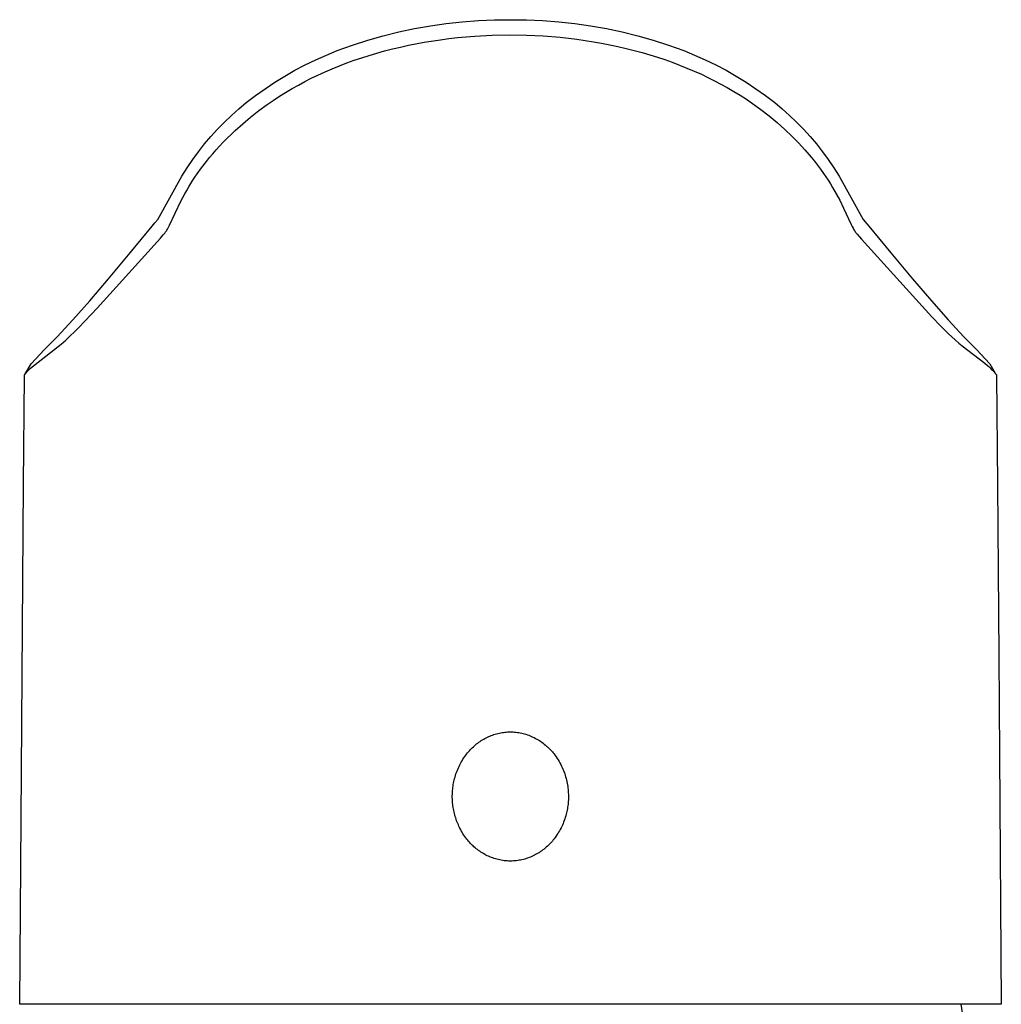
# Model space of a CAD drawing. Units: millimetres. Extents: x -217 to 117, y -210 to 227.
# Drawn here: x 58 to 102, y 183 to 227 of the extents above; entities that cross this region are included whole.
import ezdxf

# ---------------------------------------------------------------- set-up
doc = ezdxf.new("R2010")
doc.units = ezdxf.units.MM
doc.header["$MEASUREMENT"] = 0
doc.layers.add('Default', color=7, linetype='Continuous', true_color=0x000000)

msp = doc.modelspace()

# ---------------------------------------------------------------- linework, layer by layer
at = {"layer": 'Default', "color": 7, "true_color": 0xffffff}
for p, q in [((76.809, 226.274), (77.52, 226.377)), ((77.52, 226.377), (78.233, 226.456)), ((78.233, 226.456), (78.949, 226.51)), ((78.949, 226.51), (79.666, 226.541)), ((79.666, 226.541), (80.383, 226.547)), ((80.383, 226.547), (81.101, 226.541)), ((81.101, 226.541), (81.818, 226.51)), ((81.818, 226.51), (82.534, 226.456)), ((82.534, 226.456), (83.247, 226.377)), ((83.247, 226.377), (83.958, 226.275)), ((74.704, 225.825), (75.401, 225.998)), ((75.401, 225.998), (76.103, 226.148)), ((76.103, 226.148), (76.809, 226.274)), ((83.958, 226.275), (84.664, 226.148)), ((84.664, 226.148), (85.366, 225.998)), ((85.366, 225.998), (86.062, 225.825)), ((73.331, 225.408), (74.014, 225.628)), ((74.014, 225.628), (74.704, 225.825)), ((75.825, 225.403), (76.538, 225.541)), ((76.538, 225.541), (77.256, 225.653)), ((77.256, 225.653), (77.639, 225.703)), ((77.639, 225.703), (78.023, 225.747)), ((78.023, 225.747), (78.792, 225.813)), ((78.792, 225.813), (79.564, 225.854)), ((79.564, 225.854), (80.336, 225.868)), ((80.336, 225.868), (81.091, 225.857)), ((81.091, 225.857), (81.845, 225.822)), ((81.845, 225.822), (82.597, 225.762)), ((82.597, 225.762), (83.347, 225.676)), ((83.347, 225.676), (84.083, 225.566)), ((84.083, 225.566), (84.45, 225.501)), ((84.45, 225.501), (84.815, 225.43)), ((86.062, 225.825), (86.753, 225.628)), ((86.753, 225.628), (87.436, 225.408)), ((72.172, 224.971), (72.656, 225.165)), ((72.656, 225.165), (73.331, 225.408)), ((74.08, 224.953), (74.416, 225.053)), ((74.416, 225.053), (74.766, 225.15)), ((74.766, 225.15), (75.118, 225.241)), ((75.118, 225.241), (75.471, 225.325)), ((75.471, 225.325), (75.825, 225.403)), ((84.815, 225.43), (85.179, 225.352)), ((85.179, 225.352), (85.542, 225.268)), ((85.542, 225.268), (85.903, 225.177)), ((85.903, 225.177), (86.262, 225.079)), ((86.262, 225.079), (86.6, 224.98)), ((87.436, 225.408), (88.111, 225.165)), ((88.111, 225.165), (88.595, 224.971)), ((71.226, 224.532), (71.695, 224.76)), ((71.695, 224.76), (72.172, 224.971)), ((72.755, 224.489), (73.082, 224.615)), ((73.082, 224.615), (73.413, 224.734)), ((73.413, 224.734), (73.745, 224.846)), ((73.745, 224.846), (74.08, 224.953)), ((86.6, 224.98), (86.935, 224.875)), ((86.935, 224.875), (87.269, 224.764)), ((87.269, 224.764), (87.6, 224.646)), ((87.6, 224.646), (87.929, 224.522)), ((88.595, 224.971), (89.072, 224.759)), ((89.072, 224.759), (89.541, 224.532)), ((70.311, 224.031), (70.764, 224.289)), ((70.764, 224.289), (71.226, 224.532)), ((71.788, 224.072), (72.107, 224.218)), ((72.107, 224.218), (72.429, 224.357)), ((72.429, 224.357), (72.755, 224.489)), ((87.929, 224.522), (88.255, 224.391)), ((88.255, 224.391), (88.579, 224.253)), ((88.579, 224.253), (88.899, 224.109)), ((89.541, 224.532), (90.003, 224.289)), ((90.003, 224.289), (90.456, 224.031)), ((69.433, 223.468), (69.868, 223.757)), ((69.868, 223.757), (70.311, 224.031)), ((70.919, 223.631), (71.206, 223.784)), ((71.206, 223.784), (71.495, 223.931)), ((71.495, 223.931), (71.788, 224.072)), ((88.899, 224.109), (89.193, 223.969)), ((89.193, 223.969), (89.484, 223.823)), ((89.484, 223.823), (89.773, 223.672)), ((90.456, 224.031), (90.899, 223.757)), ((90.899, 223.757), (91.333, 223.468)), ((69.009, 223.164), (69.433, 223.468)), ((70.07, 223.129), (70.351, 223.303)), ((70.351, 223.303), (70.636, 223.472)), ((70.636, 223.472), (70.919, 223.631)), ((89.773, 223.672), (90.057, 223.514)), ((90.057, 223.514), (90.344, 223.347)), ((90.344, 223.347), (90.628, 223.173)), ((91.333, 223.468), (91.757, 223.164)), ((68.259, 222.567), (68.596, 222.847)), ((68.596, 222.847), (69.009, 223.164)), ((69.52, 222.76), (69.792, 222.948)), ((69.792, 222.948), (70.07, 223.129)), ((90.628, 223.173), (90.907, 222.993)), ((90.907, 222.993), (91.181, 222.806)), ((91.181, 222.806), (91.556, 222.535)), ((91.757, 223.164), (92.171, 222.847)), ((92.171, 222.847), (92.508, 222.566)), ((67.933, 222.275), (68.259, 222.567)), ((68.786, 222.203), (69.148, 222.488)), ((69.148, 222.488), (69.52, 222.76)), ((91.556, 222.535), (91.921, 222.251)), ((92.508, 222.566), (92.834, 222.275)), ((67.311, 221.659), (67.616, 221.972)), ((67.616, 221.972), (67.933, 222.275)), ((68.434, 221.906), (68.786, 222.203)), ((91.921, 222.251), (92.276, 221.955)), ((92.276, 221.955), (92.621, 221.647)), ((92.834, 222.275), (93.15, 221.972)), ((93.15, 221.972), (93.456, 221.658)), ((67.016, 221.334), (67.311, 221.659)), ((67.915, 221.429), (68.093, 221.598)), ((68.093, 221.598), (68.434, 221.906)), ((92.621, 221.647), (92.93, 221.352)), ((93.456, 221.658), (93.75, 221.334)), ((66.733, 221), (67.016, 221.334)), ((67.402, 220.902), (67.57, 221.081)), ((67.57, 221.081), (67.741, 221.256)), ((67.741, 221.256), (67.915, 221.429)), ((92.93, 221.352), (93.229, 221.047)), ((93.229, 221.047), (93.518, 220.733)), ((93.75, 221.334), (94.033, 221)), ((66.203, 220.303), (66.462, 220.656)), ((66.462, 220.656), (66.733, 221)), ((67.101, 220.564), (67.25, 220.734)), ((67.25, 220.734), (67.402, 220.902)), ((93.518, 220.733), (93.797, 220.409)), ((94.033, 221), (94.305, 220.656)), ((94.305, 220.656), (94.564, 220.303)), ((65.957, 219.942), (66.203, 220.303)), ((66.602, 219.942), (66.812, 220.214)), ((66.812, 220.214), (66.955, 220.39)), ((66.955, 220.39), (67.101, 220.564)), ((93.797, 220.409), (93.94, 220.233)), ((93.94, 220.233), (94.081, 220.054)), ((94.564, 220.303), (94.81, 219.941)), ((65.723, 219.571), (65.957, 219.942)), ((66.4, 219.664), (66.602, 219.942)), ((94.081, 220.054), (94.217, 219.872)), ((94.217, 219.872), (94.35, 219.687)), ((94.81, 219.941), (95.044, 219.571)), ((64.642, 217.637), (65.723, 219.571)), ((66.116, 219.234), (66.208, 219.379)), ((66.208, 219.379), (66.303, 219.522)), ((66.303, 219.522), (66.4, 219.664)), ((94.35, 219.687), (94.455, 219.535)), ((94.455, 219.535), (94.557, 219.38)), ((94.557, 219.38), (94.657, 219.223)), ((95.044, 219.571), (96.125, 217.636)), ((65.846, 218.77), (65.935, 218.929)), ((65.935, 218.929), (66.027, 219.087)), ((66.027, 219.087), (66.116, 219.234)), ((94.657, 219.223), (94.753, 219.065)), ((94.753, 219.065), (94.916, 218.778)), ((65.167, 217.37), (65.676, 218.446)), ((65.676, 218.446), (65.846, 218.77)), ((94.916, 218.778), (95.071, 218.486)), ((95.071, 218.486), (95.24, 218.142)), ((95.24, 218.142), (95.585, 217.401)), ((64.521, 217.482), (64.642, 217.637)), ((96.125, 217.636), (96.37, 217.33)), ((63.417, 216.142), (64.397, 217.331)), ((64.397, 217.331), (64.521, 217.482)), ((64.995, 217.076), (65.012, 217.101)), ((65.012, 217.101), (65.028, 217.125)), ((65.028, 217.125), (65.045, 217.15)), ((65.045, 217.15), (65.076, 217.201)), ((65.076, 217.201), (65.106, 217.253)), ((65.106, 217.253), (65.137, 217.311)), ((65.137, 217.311), (65.167, 217.37)), ((95.585, 217.401), (95.626, 217.319)), ((95.626, 217.319), (95.669, 217.237)), ((95.669, 217.237), (95.692, 217.198)), ((95.692, 217.198), (95.716, 217.158)), ((95.716, 217.158), (95.741, 217.12)), ((95.741, 217.12), (95.767, 217.082)), ((96.37, 217.33), (97.349, 216.142)), ((61.941, 213.67), (64.762, 216.799)), ((64.762, 216.799), (64.886, 216.94)), ((64.886, 216.94), (64.932, 216.995)), ((64.932, 216.995), (64.955, 217.024)), ((64.955, 217.024), (64.977, 217.052)), ((64.977, 217.052), (64.995, 217.076)), ((95.767, 217.082), (95.788, 217.054)), ((95.788, 217.054), (95.809, 217.026)), ((95.809, 217.026), (95.853, 216.972)), ((95.853, 216.972), (96.041, 216.758)), ((96.041, 216.758), (99.183, 213.288)), ((62.445, 214.978), (63.417, 216.142)), ((97.349, 216.142), (98.322, 214.978)), ((61.607, 214), (62.445, 214.978)), ((98.322, 214.978), (99.16, 213.999)), ((60.858, 213.155), (61.607, 214)), ((61.129, 212.813), (61.941, 213.67)), ((99.16, 213.999), (99.909, 213.155)), ((60.156, 212.394), (60.858, 213.155)), ((99.183, 213.288), (99.586, 212.866)), ((99.909, 213.155), (100.611, 212.393)), ((60.936, 212.621), (61.129, 212.813)), ((99.586, 212.866), (99.92, 212.534)), ((59.879, 212.106), (60.156, 212.394)), ((60.536, 212.248), (60.738, 212.432)), ((60.738, 212.432), (60.936, 212.621)), ((99.92, 212.534), (100.071, 212.392)), ((100.071, 212.392), (100.224, 212.253)), ((100.224, 212.253), (100.381, 212.117)), ((100.611, 212.393), (100.889, 212.105)), ((58.992, 211.19), (59.596, 211.824)), ((59.168, 211.165), (60.33, 212.07)), ((59.596, 211.824), (59.879, 212.106)), ((60.33, 212.07), (60.536, 212.248)), ((100.381, 212.117), (100.54, 211.985)), ((100.54, 211.985), (101.543, 211.211)), ((100.889, 212.105), (101.171, 211.822)), ((101.171, 211.822), (101.775, 211.19)), ((58.713, 210.714), (58.992, 211.19)), ((58.884, 210.911), (58.958, 210.983)), ((58.958, 210.983), (59.034, 211.052)), ((59.034, 211.052), (59.168, 211.165)), ((101.543, 211.211), (101.661, 211.114)), ((101.661, 211.114), (101.721, 211.063)), ((101.721, 211.063), (101.779, 211.01)), ((101.775, 211.19), (102.015, 210.767)), ((101.779, 211.01), (101.836, 210.957)), ((101.836, 210.957), (101.892, 210.902)), ((58.657, 205.802), (58.693, 210.651)), ((58.693, 210.661), (58.694, 210.663)), ((58.693, 210.66), (58.693, 210.661)), ((58.693, 210.658), (58.693, 210.66)), ((58.693, 210.656), (58.693, 210.658)), ((58.693, 210.654), (58.693, 210.656)), ((58.693, 210.652), (58.693, 210.654)), ((58.693, 210.651), (58.693, 210.652)), ((58.694, 210.669), (58.695, 210.672)), ((58.694, 210.665), (58.694, 210.669)), ((58.694, 210.663), (58.694, 210.665)), ((58.695, 210.672), (58.696, 210.676)), ((58.696, 210.676), (58.697, 210.679)), ((58.697, 210.679), (58.698, 210.682)), ((58.698, 210.682), (58.699, 210.686)), ((58.699, 210.686), (58.7, 210.689)), ((58.7, 210.689), (58.702, 210.693)), ((58.702, 210.693), (58.703, 210.696)), ((58.703, 210.696), (58.705, 210.699)), ((58.705, 210.699), (58.706, 210.702)), ((58.706, 210.702), (58.708, 210.706)), ((58.708, 210.706), (58.71, 210.71)), ((58.71, 210.71), (58.713, 210.715)), ((58.713, 210.715), (58.716, 210.719)), ((58.716, 210.719), (58.719, 210.724)), ((58.719, 210.724), (58.725, 210.732)), ((58.725, 210.732), (58.731, 210.741)), ((58.731, 210.741), (58.74, 210.752)), ((58.74, 210.752), (58.749, 210.764)), ((58.749, 210.764), (58.768, 210.787)), ((58.768, 210.787), (58.796, 210.819)), ((58.796, 210.819), (58.825, 210.85)), ((58.825, 210.85), (58.854, 210.881)), ((58.854, 210.881), (58.884, 210.911)), ((101.892, 210.902), (101.938, 210.854)), ((101.938, 210.854), (101.982, 210.805)), ((101.982, 210.805), (101.999, 210.786)), ((101.999, 210.786), (102.015, 210.767)), ((102.015, 210.767), (102.03, 210.748)), ((102.03, 210.748), (102.038, 210.738)), ((102.038, 210.738), (102.045, 210.727)), ((102.045, 210.727), (102.051, 210.718)), ((102.051, 210.718), (102.054, 210.714)), ((102.054, 210.714), (102.058, 210.707)), ((102.058, 210.707), (102.06, 210.704)), ((102.06, 210.704), (102.062, 210.701)), ((102.062, 210.701), (102.063, 210.697)), ((102.063, 210.697), (102.065, 210.694)), ((102.065, 210.694), (102.066, 210.691)), ((102.066, 210.691), (102.068, 210.687)), ((102.068, 210.687), (102.069, 210.684)), ((102.069, 210.684), (102.07, 210.68)), ((102.07, 210.68), (102.071, 210.677)), ((102.071, 210.677), (102.072, 210.673)), ((102.072, 210.673), (102.072, 210.67)), ((102.072, 210.67), (102.073, 210.666)), ((102.073, 210.666), (102.073, 210.663)), ((102.073, 210.663), (102.074, 210.659)), ((102.074, 210.659), (102.074, 210.655)), ((102.074, 210.655), (102.074, 210.652)), ((102.074, 210.652), (102.11, 205.802)), ((58.547, 190.88), (58.657, 205.802)), ((102.11, 205.802), (102.166, 198.151)), ((102.166, 198.151), (102.198, 193.758)), ((79.703, 194.661), (79.763, 194.678)), ((79.763, 194.678), (79.824, 194.694)), ((79.824, 194.694), (79.885, 194.708)), ((79.885, 194.708), (79.946, 194.72)), ((79.946, 194.72), (80.007, 194.731)), ((80.007, 194.731), (80.069, 194.74)), ((80.069, 194.74), (80.131, 194.747)), ((80.131, 194.747), (80.192, 194.753)), ((80.192, 194.753), (80.254, 194.757)), ((80.254, 194.757), (80.316, 194.76)), ((80.316, 194.76), (80.378, 194.761)), ((80.378, 194.761), (80.44, 194.76)), ((80.44, 194.76), (80.502, 194.758)), ((80.502, 194.758), (80.564, 194.754)), ((80.564, 194.754), (80.628, 194.748)), ((80.628, 194.748), (80.693, 194.74)), ((80.693, 194.74), (80.757, 194.73)), ((80.757, 194.73), (80.82, 194.719)), ((80.82, 194.719), (80.884, 194.705)), ((80.884, 194.705), (80.947, 194.69)), ((80.947, 194.69), (81.01, 194.673)), ((81.01, 194.673), (81.072, 194.655)), ((78.872, 194.225), (78.923, 194.264)), ((78.923, 194.264), (78.974, 194.302)), ((78.974, 194.302), (79.027, 194.339)), ((79.027, 194.339), (79.08, 194.375)), ((79.08, 194.375), (79.135, 194.408)), ((79.135, 194.408), (79.188, 194.44)), ((79.188, 194.44), (79.243, 194.471)), ((79.243, 194.471), (79.298, 194.5)), ((79.298, 194.5), (79.354, 194.527)), ((79.354, 194.527), (79.411, 194.553)), ((79.411, 194.553), (79.468, 194.578)), ((79.468, 194.578), (79.526, 194.601)), ((79.526, 194.601), (79.585, 194.622)), ((79.585, 194.622), (79.644, 194.643)), ((79.644, 194.643), (79.703, 194.661)), ((81.072, 194.655), (81.135, 194.634)), ((81.135, 194.634), (81.198, 194.611)), ((81.198, 194.611), (81.26, 194.587)), ((81.26, 194.587), (81.321, 194.561)), ((81.321, 194.561), (81.382, 194.533)), ((81.382, 194.533), (81.441, 194.504)), ((81.441, 194.504), (81.501, 194.473)), ((81.501, 194.473), (81.559, 194.441)), ((81.559, 194.441), (81.617, 194.407)), ((81.617, 194.407), (81.674, 194.372)), ((81.674, 194.372), (81.73, 194.335)), ((81.73, 194.335), (81.785, 194.297)), ((81.785, 194.297), (81.839, 194.257)), ((81.839, 194.257), (81.892, 194.216)), ((78.424, 193.769), (78.464, 193.82)), ((78.464, 193.82), (78.505, 193.869)), ((78.505, 193.869), (78.547, 193.917)), ((78.547, 193.917), (78.591, 193.964)), ((78.591, 193.964), (78.635, 194.011)), ((78.635, 194.011), (78.68, 194.056)), ((78.68, 194.056), (78.727, 194.1)), ((78.727, 194.1), (78.774, 194.143)), ((78.774, 194.143), (78.823, 194.185)), ((78.823, 194.185), (78.872, 194.225)), ((81.892, 194.216), (81.943, 194.174)), ((81.943, 194.174), (81.994, 194.13)), ((81.994, 194.13), (82.039, 194.089)), ((82.039, 194.089), (82.084, 194.048)), ((82.084, 194.048), (82.127, 194.005)), ((82.127, 194.005), (82.169, 193.961)), ((82.169, 193.961), (82.21, 193.917)), ((82.21, 193.917), (82.25, 193.871)), ((82.25, 193.871), (82.289, 193.825)), ((82.289, 193.825), (82.327, 193.777)), ((78.152, 193.351), (78.187, 193.415)), ((78.187, 193.415), (78.224, 193.477)), ((78.224, 193.477), (78.262, 193.539)), ((78.262, 193.539), (78.302, 193.6)), ((78.302, 193.6), (78.343, 193.66)), ((78.343, 193.66), (78.385, 193.718)), ((78.385, 193.718), (78.424, 193.769)), ((82.327, 193.777), (82.376, 193.713)), ((82.376, 193.713), (82.423, 193.648)), ((82.423, 193.648), (82.468, 193.581)), ((82.468, 193.581), (82.511, 193.514)), ((82.511, 193.514), (82.552, 193.445)), ((82.552, 193.445), (82.591, 193.374)), ((82.591, 193.374), (82.629, 193.303)), ((102.198, 193.758), (102.282, 182.603)), ((77.951, 192.885), (77.975, 192.954)), ((77.975, 192.954), (78, 193.022)), ((78, 193.022), (78.028, 193.089)), ((78.028, 193.089), (78.057, 193.156)), ((78.057, 193.156), (78.087, 193.222)), ((78.087, 193.222), (78.119, 193.287)), ((78.119, 193.287), (78.152, 193.351)), ((82.629, 193.303), (82.664, 193.231)), ((82.664, 193.231), (82.695, 193.165)), ((82.695, 193.165), (82.723, 193.098)), ((82.723, 193.098), (82.751, 193.031)), ((82.751, 193.031), (82.776, 192.963)), ((82.776, 192.963), (82.8, 192.894)), ((77.831, 192.412), (77.843, 192.479)), ((77.843, 192.479), (77.856, 192.545)), ((77.856, 192.545), (77.871, 192.611)), ((77.871, 192.611), (77.888, 192.677)), ((77.888, 192.677), (77.907, 192.747)), ((77.907, 192.747), (77.928, 192.816)), ((77.928, 192.816), (77.951, 192.885)), ((82.8, 192.894), (82.823, 192.825)), ((82.823, 192.825), (82.844, 192.755)), ((82.844, 192.755), (82.863, 192.685)), ((82.863, 192.685), (82.881, 192.615)), ((82.881, 192.615), (82.897, 192.544)), ((82.897, 192.544), (82.911, 192.472)), ((77.788, 191.988), (77.791, 192.065)), ((77.791, 192.065), (77.797, 192.143)), ((77.797, 192.143), (77.803, 192.21)), ((77.803, 192.21), (77.811, 192.278)), ((77.811, 192.278), (77.82, 192.345)), ((77.82, 192.345), (77.831, 192.412)), ((82.911, 192.472), (82.924, 192.401)), ((82.924, 192.401), (82.935, 192.329)), ((82.935, 192.329), (82.945, 192.257)), ((82.945, 192.257), (82.953, 192.184)), ((82.953, 192.184), (82.959, 192.112)), ((82.959, 192.112), (82.963, 192.047)), ((82.963, 192.047), (82.966, 191.982)), ((77.787, 191.91), (77.788, 191.988)), ((77.787, 191.833), (77.787, 191.91)), ((77.79, 191.755), (77.787, 191.833)), ((77.794, 191.678), (77.79, 191.755)), ((77.801, 191.6), (77.794, 191.678)), ((77.809, 191.523), (77.801, 191.6)), ((82.961, 191.659), (82.956, 191.594)), ((82.965, 191.723), (82.961, 191.659)), ((82.967, 191.788), (82.965, 191.723)), ((82.966, 191.982), (82.968, 191.918)), ((82.968, 191.853), (82.967, 191.788)), ((82.968, 191.918), (82.968, 191.853)), ((77.817, 191.456), (77.809, 191.523)), ((77.827, 191.389), (77.817, 191.456)), ((77.839, 191.322), (77.827, 191.389)), ((77.852, 191.255), (77.839, 191.322)), ((77.866, 191.189), (77.852, 191.255)), ((77.881, 191.123), (77.866, 191.189)), ((82.897, 191.211), (82.883, 191.147)), ((82.911, 191.274), (82.897, 191.211)), ((82.922, 191.338), (82.911, 191.274)), ((82.933, 191.401), (82.922, 191.338)), ((82.942, 191.466), (82.933, 191.401)), ((82.95, 191.53), (82.942, 191.466)), ((82.956, 191.594), (82.95, 191.53)), ((58.485, 182.603), (58.547, 190.88)), ((77.898, 191.057), (77.881, 191.123)), ((77.917, 190.992), (77.898, 191.057)), ((77.937, 190.927), (77.917, 190.992)), ((77.958, 190.862), (77.937, 190.927)), ((77.98, 190.798), (77.958, 190.862)), ((78.004, 190.735), (77.98, 190.798)), ((78.029, 190.672), (78.004, 190.735)), ((82.755, 190.739), (82.728, 190.672)), ((82.781, 190.807), (82.755, 190.739)), ((82.805, 190.876), (82.781, 190.807)), ((82.827, 190.945), (82.805, 190.876)), ((82.848, 191.015), (82.827, 190.945)), ((82.867, 191.085), (82.848, 191.015)), ((82.883, 191.147), (82.867, 191.085)), ((78.056, 190.61), (78.029, 190.672)), ((78.084, 190.548), (78.056, 190.61)), ((78.113, 190.487), (78.084, 190.548)), ((78.148, 190.418), (78.113, 190.487)), ((78.185, 190.351), (78.148, 190.418)), ((78.223, 190.284), (78.185, 190.351)), ((78.263, 190.218), (78.223, 190.284)), ((82.531, 190.283), (82.493, 190.221)), ((82.568, 190.345), (82.531, 190.283)), ((82.603, 190.409), (82.568, 190.345)), ((82.637, 190.474), (82.603, 190.409)), ((82.669, 190.539), (82.637, 190.474)), ((82.699, 190.605), (82.669, 190.539)), ((82.728, 190.672), (82.699, 190.605)), ((78.305, 190.154), (78.263, 190.218)), ((78.348, 190.09), (78.305, 190.154)), ((78.394, 190.028), (78.348, 190.09)), ((78.44, 189.967), (78.394, 190.028)), ((78.476, 189.922), (78.44, 189.967)), ((78.513, 189.878), (78.476, 189.922)), ((78.551, 189.835), (78.513, 189.878)), ((82.208, 189.842), (82.164, 189.795)), ((82.25, 189.89), (82.208, 189.842)), ((82.291, 189.94), (82.25, 189.89)), ((82.331, 189.99), (82.291, 189.94)), ((82.37, 190.041), (82.331, 189.99)), ((82.412, 190.1), (82.37, 190.041)), ((82.453, 190.16), (82.412, 190.1)), ((82.493, 190.221), (82.453, 190.16)), ((78.59, 189.793), (78.551, 189.835)), ((78.63, 189.751), (78.59, 189.793)), ((78.67, 189.71), (78.63, 189.751)), ((78.712, 189.671), (78.67, 189.71)), ((78.754, 189.632), (78.712, 189.671)), ((78.803, 189.589), (78.754, 189.632)), ((78.854, 189.548), (78.803, 189.589)), ((78.905, 189.507), (78.854, 189.548)), ((78.957, 189.468), (78.905, 189.507)), ((79.01, 189.431), (78.957, 189.468)), ((79.065, 189.395), (79.01, 189.431)), ((81.728, 189.419), (81.674, 189.384)), ((81.78, 189.456), (81.728, 189.419)), ((81.832, 189.494), (81.78, 189.456)), ((81.882, 189.534), (81.832, 189.494)), ((81.932, 189.574), (81.882, 189.534)), ((81.981, 189.616), (81.932, 189.574)), ((82.028, 189.659), (81.981, 189.616)), ((82.075, 189.703), (82.028, 189.659)), ((82.12, 189.748), (82.075, 189.703)), ((82.164, 189.795), (82.12, 189.748)), ((79.12, 189.36), (79.065, 189.395)), ((79.176, 189.327), (79.12, 189.36)), ((79.233, 189.295), (79.176, 189.327)), ((79.29, 189.265), (79.233, 189.295)), ((79.349, 189.236), (79.29, 189.265)), ((79.408, 189.209), (79.349, 189.236)), ((79.468, 189.183), (79.408, 189.209)), ((79.528, 189.159), (79.468, 189.183)), ((79.589, 189.136), (79.528, 189.159)), ((79.651, 189.115), (79.589, 189.136)), ((79.714, 189.095), (79.651, 189.115)), ((79.778, 189.077), (79.714, 189.095)), ((79.843, 189.061), (79.778, 189.077)), ((79.907, 189.047), (79.843, 189.061)), ((79.973, 189.034), (79.907, 189.047)), ((80.038, 189.023), (79.973, 189.034)), ((80.104, 189.014), (80.038, 189.023)), ((80.17, 189.007), (80.104, 189.014)), ((80.228, 189.003), (80.17, 189.007)), ((80.287, 188.999), (80.228, 189.003)), ((80.345, 188.998), (80.287, 188.999)), ((80.404, 188.998), (80.345, 188.998)), ((80.462, 188.999), (80.404, 188.998)), ((80.521, 189.002), (80.462, 188.999)), ((80.579, 189.006), (80.521, 189.002)), ((80.638, 189.012), (80.579, 189.006)), ((80.703, 189.02), (80.638, 189.012)), ((80.767, 189.03), (80.703, 189.02)), ((80.832, 189.042), (80.767, 189.03)), ((80.896, 189.055), (80.832, 189.042)), ((80.959, 189.071), (80.896, 189.055)), ((81.022, 189.088), (80.959, 189.071)), ((81.085, 189.107), (81.022, 189.088)), ((81.147, 189.127), (81.085, 189.107)), ((81.209, 189.15), (81.147, 189.127)), ((81.27, 189.174), (81.209, 189.15)), ((81.33, 189.199), (81.27, 189.174)), ((81.389, 189.226), (81.33, 189.199)), ((81.448, 189.255), (81.389, 189.226)), ((81.506, 189.285), (81.448, 189.255)), ((81.563, 189.317), (81.506, 189.285)), ((81.62, 189.35), (81.563, 189.317)), ((81.674, 189.384), (81.62, 189.35)), ((102.282, 182.603), (58.485, 182.603)), ((100.474, 182.603), (100.566, 182.027))]:
    msp.add_line(p, q, dxfattribs=at)

doc.saveas('drawing.dxf')
